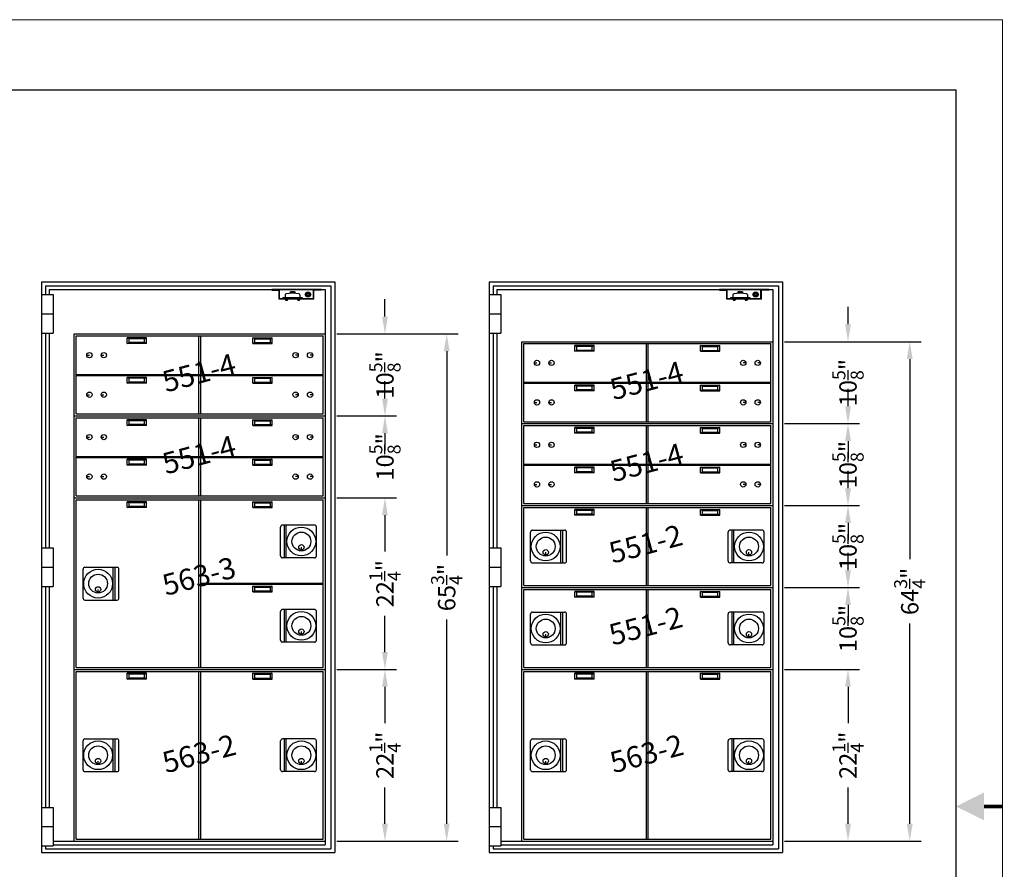
# Model space of a CAD drawing. Extents: x 0 to 264, y 0 to 612.
# Drawn here: x 137 to 264, y 298 to 408 of the extents above; entities that cross this region are included whole.
import ezdxf
from ezdxf.enums import TextEntityAlignment as Align

# ---------------------------------------------------------------- set-up
doc = ezdxf.new("R2010")
doc.units = 0
doc.header["$LTSCALE"] = 24
doc.header["$MEASUREMENT"] = 0
doc.layers.get('0').update_dxf_attribs({"linetype": 'CONTINUOUS'})
doc.layers.get('Defpoints').update_dxf_attribs({"linetype": 'CONTINUOUS'})
for name, color, linetype in [('1', 1, 'CONTINUOUS'), ('2', 2, 'CONTINUOUS'), ('DIMTEXT', 3, 'CONTINUOUS')]:
    doc.layers.add(name, color=color, linetype=linetype)
doc.layers.add('AM_BOR', color=7, linetype='CONTINUOUS', lineweight=30)
doc.styles.add('HELVETICA-REG', font='arial.ttf')
doc.styles.add('SMOOTHER', font='simplex')
doc.dimstyles.new('FRAC ONE-HALF INCH EQ ONE FOOT', dxfattribs={"dimscale": 24, "dimtxt": 0.0938, "dimasz": 0.09375, "dimexe": 0.0625, "dimexo": 0.0625, "dimgap": 0.031, "dimtad": 0, "dimdec": 4, "dimzin": 0, "dimdsep": 46, "dimlunit": 5, "dimtxsty": 'SMOOTHER', "dimcen": 0, "dimclrd": 256, "dimclre": 256, "dimclrt": 256, "dimadec": 0, "dimazin": 0, "dimtfac": 0.75, "dimtdec": 4, "dimtofl": 0, "dimtmove": 0, "dimatfit": 1, "dimfxl": 1, "dimtolj": 1, "dimtzin": 0, "dimarcsym": 0})

# ---------------------------------------------------------------- blocks, each defined once
blk = doc.blocks.new('AM_A')
for p, q in [((273.05, 206.25), (6.35, 206.25)), ((273.05, 9.65), (273.05, 206.25))]:
    blk.add_line(p, q)
at = {"layer": 'AM_BOR', "color": 1, "lineweight": 15}
for p, q in [((279.4, 215.9), (0, 215.9)), ((279.4, 0), (279.4, 215.9))]:
    blk.add_line(p, q, dxfattribs=at)
at = {"layer": 'AM_BOR', "color": 2, "lineweight": 30, "const_width": 0.508}
blk.add_lwpolyline([(279.41, 107.93), (276.87, 107.93)], dxfattribs=at)
at = {"layer": 'AM_BOR', "color": 2, "lineweight": 30}
blk.add_solid([(276.87, 106.03), (276.87, 109.84), (273.06, 107.93)], dxfattribs=at)
blk = doc.blocks.new('*D4')
at = {"layer": 'Defpoints', "color": 0, "transparency": 16777216}
for p in [(176.25, 323.75), (184, 323.75), (176.25, 301.5)]:
    blk.add_point(p, dxfattribs=at)
at = {"layer": 'DIMTEXT', "lineweight": -2, "transparency": 16777216}
for p, q in [((177.75, 323.75), (185.5, 323.75)), ((184, 321.5), (184, 316.79)), ((184, 303.75), (184, 308.46)), ((177.75, 301.5), (185.5, 301.5))]:
    blk.add_line(p, q, dxfattribs=at)
at = {"layer": 'DIMTEXT', "transparency": 16777216}
for points in [[(183.62, 321.5), (184.38, 321.5), (184, 323.75)], [(183.62, 303.75), (184.38, 303.75), (184, 301.5)]]:
    blk.add_solid(points, dxfattribs=at)
at = {"layer": 'DIMTEXT', "transparency": 16777216, "insert": (184, 312.62), "char_height": 2.2512, "attachment_point": 5, "rotation": 90, "style": 'SMOOTHER'}
blk.add_mtext('\\A1;22{\\H0.750000x;\\S1/4;}"', dxfattribs=at)
blk = doc.blocks.new('*D30')
at = {"layer": 'Defpoints', "color": 0, "transparency": 16777216}
for p in [(176.25, 356.62), (184, 356.62), (176.25, 346)]:
    blk.add_point(p, dxfattribs=at)
at = {"layer": 'DIMTEXT', "lineweight": -2, "transparency": 16777216}
for p, q in [((184, 358.87), (184, 361.12)), ((177.75, 356.62), (185.5, 356.62)), ((177.75, 346), (185.5, 346)), ((184, 343.75), (184, 341.5))]:
    blk.add_line(p, q, dxfattribs=at)
at = {"layer": 'DIMTEXT', "transparency": 16777216}
for points in [[(183.62, 358.87), (184.38, 358.87), (184, 356.62)], [(183.62, 343.75), (184.38, 343.75), (184, 346)]]:
    blk.add_solid(points, dxfattribs=at)
at = {"layer": 'DIMTEXT', "transparency": 16777216, "insert": (184, 351.31), "char_height": 2.2512, "attachment_point": 5, "rotation": 90, "style": 'SMOOTHER'}
blk.add_mtext('\\A1;10{\\H0.750000x;\\S5/8;}"', dxfattribs=at)
blk = doc.blocks.new('*D31')
at = {"layer": 'Defpoints', "color": 0, "transparency": 16777216}
for p in [(176.25, 346), (184, 346), (176.25, 323.75)]:
    blk.add_point(p, dxfattribs=at)
at = {"layer": 'DIMTEXT', "lineweight": -2, "transparency": 16777216}
for p, q in [((177.75, 346), (185.5, 346)), ((184, 343.75), (184, 339.04)), ((184, 326), (184, 330.71)), ((177.75, 323.75), (185.5, 323.75))]:
    blk.add_line(p, q, dxfattribs=at)
at = {"layer": 'DIMTEXT', "transparency": 16777216}
for points in [[(183.62, 343.75), (184.38, 343.75), (184, 346)], [(183.62, 326), (184.38, 326), (184, 323.75)]]:
    blk.add_solid(points, dxfattribs=at)
at = {"layer": 'DIMTEXT', "transparency": 16777216, "insert": (184, 334.87), "char_height": 2.2512, "attachment_point": 5, "rotation": 90, "style": 'SMOOTHER'}
blk.add_mtext('\\A1;22{\\H0.750000x;\\S1/4;}"', dxfattribs=at)
blk = doc.blocks.new('*D32')
at = {"layer": 'Defpoints', "color": 0, "transparency": 16777216}
for p in [(176.25, 367.25), (184, 367.25), (176.25, 356.62)]:
    blk.add_point(p, dxfattribs=at)
at = {"layer": 'DIMTEXT', "lineweight": -2, "transparency": 16777216}
for p, q in [((184, 369.5), (184, 371.75)), ((177.75, 367.25), (185.5, 367.25)), ((177.75, 356.62), (185.5, 356.62)), ((184, 354.37), (184, 352.12))]:
    blk.add_line(p, q, dxfattribs=at)
at = {"layer": 'DIMTEXT', "transparency": 16777216}
for points in [[(183.62, 369.5), (184.38, 369.5), (184, 367.25)], [(183.62, 354.37), (184.38, 354.37), (184, 356.62)]]:
    blk.add_solid(points, dxfattribs=at)
at = {"layer": 'DIMTEXT', "transparency": 16777216, "insert": (184, 361.94), "char_height": 2.2512, "attachment_point": 5, "rotation": 90, "style": 'SMOOTHER'}
blk.add_mtext('\\A1;10{\\H0.750000x;\\S5/8;}"', dxfattribs=at)
blk = doc.blocks.new('*D40')
at = {"layer": 'Defpoints', "color": 0, "transparency": 16777216}
for p in [(234.25, 323.75), (244, 323.75), (234.25, 301.5)]:
    blk.add_point(p, dxfattribs=at)
at = {"layer": 'DIMTEXT', "lineweight": -2, "transparency": 16777216}
for p, q in [((235.75, 323.75), (245.5, 323.75)), ((244, 321.5), (244, 316.79)), ((244, 303.75), (244, 308.46)), ((235.75, 301.5), (245.5, 301.5))]:
    blk.add_line(p, q, dxfattribs=at)
at = {"layer": 'DIMTEXT', "transparency": 16777216}
for points in [[(243.62, 321.5), (244.38, 321.5), (244, 323.75)], [(243.62, 303.75), (244.38, 303.75), (244, 301.5)]]:
    blk.add_solid(points, dxfattribs=at)
at = {"layer": 'DIMTEXT', "transparency": 16777216, "insert": (244, 312.62), "char_height": 2.2512, "attachment_point": 5, "rotation": 90, "style": 'SMOOTHER'}
blk.add_mtext('\\A1;22{\\H0.750000x;\\S1/4;}"', dxfattribs=at)
blk = doc.blocks.new('*D41')
at = {"layer": 'Defpoints', "color": 0, "transparency": 16777216}
for p in [(234.25, 355.62), (244, 355.62), (234.25, 345)]:
    blk.add_point(p, dxfattribs=at)
at = {"layer": 'DIMTEXT', "lineweight": -2, "transparency": 16777216}
for p, q in [((244, 357.87), (244, 360.12)), ((235.75, 355.62), (245.5, 355.62)), ((235.75, 345), (245.5, 345)), ((244, 342.75), (244, 340.5))]:
    blk.add_line(p, q, dxfattribs=at)
at = {"layer": 'DIMTEXT', "transparency": 16777216}
for points in [[(243.62, 357.87), (244.38, 357.87), (244, 355.62)], [(243.62, 342.75), (244.38, 342.75), (244, 345)]]:
    blk.add_solid(points, dxfattribs=at)
at = {"layer": 'DIMTEXT', "transparency": 16777216, "insert": (244, 350.31), "char_height": 2.2512, "attachment_point": 5, "rotation": 90, "style": 'SMOOTHER'}
blk.add_mtext('\\A1;10{\\H0.750000x;\\S5/8;}"', dxfattribs=at)
blk = doc.blocks.new('*D42')
at = {"layer": 'Defpoints', "color": 0, "transparency": 16777216}
for p in [(234.25, 334.37), (244, 334.37), (234.25, 323.75)]:
    blk.add_point(p, dxfattribs=at)
at = {"layer": 'DIMTEXT', "lineweight": -2, "transparency": 16777216}
for p, q in [((244, 336.62), (244, 338.87)), ((235.75, 334.37), (245.5, 334.37)), ((235.75, 323.75), (245.5, 323.75)), ((244, 321.5), (244, 319.25))]:
    blk.add_line(p, q, dxfattribs=at)
at = {"layer": 'DIMTEXT', "transparency": 16777216}
for points in [[(243.62, 336.62), (244.38, 336.62), (244, 334.37)], [(243.62, 321.5), (244.38, 321.5), (244, 323.75)]]:
    blk.add_solid(points, dxfattribs=at)
at = {"layer": 'DIMTEXT', "transparency": 16777216, "insert": (244, 329.06), "char_height": 2.2512, "attachment_point": 5, "rotation": 90, "style": 'SMOOTHER'}
blk.add_mtext('\\A1;10{\\H0.750000x;\\S5/8;}"', dxfattribs=at)
blk = doc.blocks.new('*D43')
at = {"layer": 'Defpoints', "color": 0, "transparency": 16777216}
for p in [(234.25, 345), (244, 345), (234.25, 334.37)]:
    blk.add_point(p, dxfattribs=at)
at = {"layer": 'DIMTEXT', "lineweight": -2, "transparency": 16777216}
for p, q in [((244, 347.25), (244, 349.5)), ((235.75, 345), (245.5, 345)), ((235.75, 334.37), (245.5, 334.37)), ((244, 332.12), (244, 329.87))]:
    blk.add_line(p, q, dxfattribs=at)
at = {"layer": 'DIMTEXT', "transparency": 16777216}
for points in [[(243.62, 347.25), (244.38, 347.25), (244, 345)], [(243.62, 332.12), (244.38, 332.12), (244, 334.37)]]:
    blk.add_solid(points, dxfattribs=at)
at = {"layer": 'DIMTEXT', "transparency": 16777216, "insert": (244, 339.69), "char_height": 2.2512, "attachment_point": 5, "rotation": 90, "style": 'SMOOTHER'}
blk.add_mtext('\\A1;10{\\H0.750000x;\\S5/8;}"', dxfattribs=at)
blk = doc.blocks.new('*D44')
at = {"layer": 'Defpoints', "color": 0, "transparency": 16777216}
for p in [(234.25, 366.25), (244, 366.25), (234.25, 355.62)]:
    blk.add_point(p, dxfattribs=at)
at = {"layer": 'DIMTEXT', "lineweight": -2, "transparency": 16777216}
for p, q in [((244, 368.5), (244, 370.75)), ((235.75, 366.25), (245.5, 366.25)), ((235.75, 355.62), (245.5, 355.62)), ((244, 353.37), (244, 351.12))]:
    blk.add_line(p, q, dxfattribs=at)
at = {"layer": 'DIMTEXT', "transparency": 16777216}
for points in [[(243.62, 368.5), (244.38, 368.5), (244, 366.25)], [(243.62, 353.37), (244.38, 353.37), (244, 355.62)]]:
    blk.add_solid(points, dxfattribs=at)
at = {"layer": 'DIMTEXT', "transparency": 16777216, "insert": (244, 360.94), "char_height": 2.2512, "attachment_point": 5, "rotation": 90, "style": 'SMOOTHER'}
blk.add_mtext('\\A1;10{\\H0.750000x;\\S5/8;}"', dxfattribs=at)
blk = doc.blocks.new('A$C7BBB4FAD')
for p, q in [((0, 74), (38, 74)), ((0, 74), (0, 0)), ((38, 74), (38, 0)), ((0.5, 73.5), (37.5, 73.5)), ((0.5, 73.5), (0.5, 72.37)), ((1, 73), (36.75, 73)), ((1, 73), (1, 72.37)), ((36.75, 73), (36.75, 1)), ((37.5, 73.5), (37.5, 0.5)), ((0, 72.37), (1.5, 72.37)), ((1.5, 72.37), (1.5, 67.37)), ((0, 69.87), (1.5, 69.87)), ((0, 67.37), (1.5, 67.37)), ((0.5, 67.37), (0.5, 39.5)), ((1, 67.37), (1, 39.5)), ((0, 39.5), (1.5, 39.5)), ((1.5, 39.5), (1.5, 34.5)), ((0, 37), (1.5, 37)), ((0, 34.5), (1.5, 34.5)), ((0.5, 34.5), (0.5, 5.87)), ((1, 34.5), (1, 5.87)), ((0, 5.87), (1.5, 5.87)), ((1.5, 5.87), (1.5, 0.87)), ((0, 3.37), (1.5, 3.37)), ((0, 0.87), (1.5, 0.87)), ((0, 0), (38, 0)), ((0.5, 0.87), (0.5, 0.5)), ((0.5, 0.5), (37.5, 0.5)), ((1.5, 1), (36.75, 1))]:
    blk.add_line(p, q)
at = {"layer": '1'}
for p, q in [((36.22, 73), (29.84, 73)), ((29.84, 72.94), (29.84, 73)), ((29.84, 72.94), (30.78, 72.94)), ((30.78, 71.75), (30.78, 72.94)), ((30.84, 71.75), (30.84, 73)), ((32.28, 72.74), (32.78, 72.74)), ((32.28, 72.74), (32.28, 72.72)), ((32.78, 72.74), (32.78, 72.72)), ((35.22, 71.75), (35.22, 73)), ((36.22, 72.94), (35.28, 72.94)), ((35.28, 71.75), (35.28, 72.94)), ((36.22, 72.94), (36.22, 73)), ((33.15, 71.75), (30.78, 71.75)), ((35.22, 71.81), (30.84, 71.81)), ((31.26, 71.91), (31.26, 71.81)), ((31.32, 71.97), (33.74, 71.97)), ((31.58, 72.34), (31.58, 71.97)), ((31.91, 71.75), (31.59, 71.75)), ((31.59, 71.75), (31.67, 71.75)), ((31.59, 71.71), (31.59, 71.75)), ((31.64, 71.65), (31.86, 71.65)), ((31.83, 71.75), (31.67, 71.75)), ((31.83, 71.75), (31.91, 71.75)), ((31.91, 71.75), (31.91, 71.71)), ((32.22, 72.72), (32.84, 72.72)), ((32.22, 72.72), (32.22, 72.62)), ((32.22, 72.62), (32.84, 72.62)), ((32.25, 72.51), (32.22, 72.62)), ((32.81, 72.51), (32.84, 72.62)), ((32.84, 72.72), (32.84, 72.62)), ((33.47, 71.75), (33.15, 71.75)), ((33.15, 71.71), (33.15, 71.75)), ((33.15, 71.75), (33.23, 71.75)), ((33.2, 71.65), (33.42, 71.65)), ((33.39, 71.75), (33.23, 71.75)), ((33.39, 71.75), (33.47, 71.75)), ((33.47, 72.34), (33.47, 71.97)), ((35.28, 71.75), (33.47, 71.75)), ((33.47, 71.75), (33.47, 71.71)), ((33.8, 71.91), (33.8, 71.81)), ((34.17, 72.37), (34.35, 72.69)), ((34.35, 72.06), (34.17, 72.37)), ((34.35, 72.69), (34.71, 72.69)), ((34.71, 72.06), (34.35, 72.06)), ((34.71, 72.69), (34.89, 72.37)), ((34.89, 72.37), (34.71, 72.06))]:
    blk.add_line(p, q, dxfattribs=at)
for radius in [0.313, 0.23, 0.147]:
    blk.add_circle((34.53, 72.37), radius, dxfattribs=at)
for centre, radius, start, end in [((31.32, 71.91), 0.0625, 90, 180), ((31.71, 72.34), 0.125, 96.6789, 180), ((31.64, 71.71), 0.052, 180, 270), ((32.53, 65.34), 7.18, 83.3211, 96.6789), ((31.86, 71.71), 0.052, 270, 0), ((33.2, 71.71), 0.052, 180, 270), ((33.35, 72.34), 0.125, 360, 83.3211), ((33.42, 71.71), 0.052, 270, 0), ((33.74, 71.91), 0.0625, 360, 90)]:
    blk.add_arc(centre, radius, start, end, dxfattribs=at)
blk = doc.blocks.new('*D59')
at = {"layer": 'Defpoints', "color": 0, "transparency": 16777216}
for p in [(176.25, 367.25), (192, 367.25), (176.25, 301.5)]:
    blk.add_point(p, dxfattribs=at)
at = {"layer": 'DIMTEXT', "lineweight": -2, "transparency": 16777216}
for p, q in [((177.75, 367.25), (193.5, 367.25)), ((192, 365), (192, 338.54)), ((192, 303.75), (192, 330.21)), ((177.75, 301.5), (193.5, 301.5))]:
    blk.add_line(p, q, dxfattribs=at)
at = {"layer": 'DIMTEXT', "transparency": 16777216}
for points in [[(191.62, 365), (192.38, 365), (192, 367.25)], [(191.62, 303.75), (192.38, 303.75), (192, 301.5)]]:
    blk.add_solid(points, dxfattribs=at)
at = {"layer": 'DIMTEXT', "transparency": 16777216, "insert": (192, 334.37), "char_height": 2.2512, "attachment_point": 5, "rotation": 90, "style": 'SMOOTHER'}
blk.add_mtext('\\A1;65{\\H0.750000x;\\S3/4;}"', dxfattribs=at)
blk = doc.blocks.new('*D60')
at = {"layer": 'Defpoints', "color": 0, "transparency": 16777216}
for p in [(234.25, 366.25), (252, 366.25), (234.25, 301.5)]:
    blk.add_point(p, dxfattribs=at)
at = {"layer": 'DIMTEXT', "lineweight": -2, "transparency": 16777216}
for p, q in [((235.75, 366.25), (253.5, 366.25)), ((252, 364), (252, 338.04)), ((252, 303.75), (252, 329.71)), ((235.75, 301.5), (253.5, 301.5))]:
    blk.add_line(p, q, dxfattribs=at)
at = {"layer": 'DIMTEXT', "transparency": 16777216}
for points in [[(251.62, 364), (252.38, 364), (252, 366.25)], [(251.62, 303.75), (252.38, 303.75), (252, 301.5)]]:
    blk.add_solid(points, dxfattribs=at)
at = {"layer": 'DIMTEXT', "transparency": 16777216, "insert": (252, 333.87), "char_height": 2.2512, "attachment_point": 5, "rotation": 90, "style": 'SMOOTHER'}
blk.add_mtext('\\A1;64{\\H0.750000x;\\S3/4;}"', dxfattribs=at)

msp = doc.modelspace()

# ---------------------------------------------------------------- linework, layer by layer
for p, q in [((141, 301.5), (176.25, 301.5)), ((199, 301.5), (234.25, 301.5))]:
    msp.add_line(p, q)
at = {"layer": '1'}
for p, q in [((143.75005, 301.5), (143.75005, 367.24995)), ((143.75005, 367.24995), (176.25, 367.24995)), ((144.00005, 366.99995), (176, 366.99995)), ((144.00005, 356.87495), (144.00005, 366.99995)), ((153.10004, 366.74996), (150.60004, 366.74996)), ((150.60004, 365.99996), (150.60004, 366.74996)), ((150.60004, 366.74996), (150.85004, 366.62496)), ((150.85004, 366.12496), (150.85004, 366.62496)), ((152.85004, 366.62496), (150.85004, 366.62496)), ((152.85004, 366.62496), (153.10004, 366.74996)), ((152.85004, 366.12496), (152.85004, 366.62496)), ((153.10004, 365.99996), (153.10004, 366.74996)), ((159.87503, 361.99995), (159.87503, 366.99995)), ((160.12503, 361.99995), (160.12503, 366.99995)), ((166.90001, 366.74996), (169.40001, 366.74996)), ((166.90001, 365.99996), (166.90001, 366.74996)), ((167.15001, 366.62496), (166.90001, 366.74996)), ((167.15001, 366.62496), (169.15001, 366.62496)), ((167.15001, 366.12496), (167.15001, 366.62496)), ((169.40001, 366.74996), (169.15001, 366.62496)), ((169.15001, 366.12496), (169.15001, 366.62496)), ((169.40001, 365.99996), (169.40001, 366.74996)), ((176, 356.87495), (176, 366.99995)), ((176.25, 367.24995), (176.25, 301.5)), ((201.75005, 301.5), (201.75005, 366.24997)), ((201.75005, 366.24997), (234.25, 366.24997)), ((234.25, 366.24997), (234.25, 301.5)), ((150.60004, 365.99996), (150.85004, 366.12496)), ((153.10004, 365.99996), (150.60004, 365.99996)), ((152.85004, 366.12496), (150.85004, 366.12496)), ((153.10004, 365.99996), (152.85004, 366.12496)), ((166.90001, 365.99996), (167.15001, 366.12496)), ((166.90001, 365.99996), (169.40001, 365.99996)), ((167.15001, 366.12496), (169.15001, 366.12496)), ((169.40001, 365.99996), (169.15001, 366.12496)), ((202.00005, 365.99997), (234, 365.99997)), ((202.00005, 355.87497), (202.00005, 365.99997)), ((211.10004, 365.74999), (208.60004, 365.74999)), ((208.60004, 365.74999), (208.85004, 365.62499)), ((208.60004, 364.99999), (208.60004, 365.74999)), ((208.60004, 364.99999), (208.85004, 365.12499)), ((211.10004, 364.99999), (208.60004, 364.99999)), ((210.85004, 365.62499), (208.85004, 365.62499)), ((208.85004, 365.12499), (208.85004, 365.62499)), ((210.85004, 365.12499), (208.85004, 365.12499)), ((210.85004, 365.62499), (211.10004, 365.74999)), ((210.85004, 365.12499), (210.85004, 365.62499)), ((211.10004, 364.99999), (210.85004, 365.12499)), ((211.10004, 364.99999), (211.10004, 365.74999)), ((217.87503, 360.99997), (217.87503, 365.99997)), ((218.12503, 360.99997), (218.12503, 365.99997)), ((224.90001, 365.74999), (227.40001, 365.74999)), ((225.15001, 365.62499), (224.90001, 365.74999)), ((224.90001, 364.99999), (224.90001, 365.74999)), ((224.90001, 364.99999), (225.15001, 365.12499)), ((224.90001, 364.99999), (227.40001, 364.99999)), ((225.15001, 365.62499), (227.15001, 365.62499)), ((225.15001, 365.12499), (225.15001, 365.62499)), ((225.15001, 365.12499), (227.15001, 365.12499)), ((227.40001, 365.74999), (227.15001, 365.62499)), ((227.15001, 365.12499), (227.15001, 365.62499)), ((227.40001, 364.99999), (227.15001, 365.12499)), ((227.40001, 364.99999), (227.40001, 365.74999)), ((234, 355.87497), (234, 365.99997)), ((145.3563, 364.49995), (145.70005, 364.49995)), ((147.2313, 364.49995), (147.57505, 364.49995)), ((172.76876, 364.49995), (172.42501, 364.49995)), ((174.64375, 364.49995), (174.3, 364.49995)), ((203.3563, 363.49997), (203.70005, 363.49997)), ((205.2313, 363.49997), (205.57505, 363.49997)), ((230.76876, 363.49997), (230.42501, 363.49997)), ((232.64375, 363.49997), (232.3, 363.49997)), ((144.00005, 361.99995), (176, 361.99995)), ((144.00005, 361.87495), (176, 361.87495)), ((153.10004, 361.62496), (150.60004, 361.62496)), ((150.60004, 360.87496), (150.60004, 361.62496)), ((150.60004, 361.62496), (150.85004, 361.49996)), ((150.85004, 360.99996), (150.85004, 361.49996)), ((152.85004, 361.49996), (150.85004, 361.49996)), ((152.85004, 361.49996), (153.10004, 361.62496)), ((152.85004, 360.99996), (152.85004, 361.49996)), ((153.10004, 360.87496), (153.10004, 361.62496)), ((159.87503, 356.87495), (159.87503, 361.87495)), ((160.12503, 356.87495), (160.12503, 361.87495)), ((166.90001, 361.62496), (169.40001, 361.62496)), ((166.90001, 360.87496), (166.90001, 361.62496)), ((167.15001, 361.49996), (166.90001, 361.62496)), ((167.15001, 361.49996), (169.15001, 361.49996)), ((167.15001, 360.99996), (167.15001, 361.49996)), ((169.40001, 361.62496), (169.15001, 361.49996)), ((169.15001, 360.99996), (169.15001, 361.49996)), ((169.40001, 360.87496), (169.40001, 361.62496)), ((150.60004, 360.87496), (150.85004, 360.99996)), ((153.10004, 360.87496), (150.60004, 360.87496)), ((152.85004, 360.99996), (150.85004, 360.99996)), ((153.10004, 360.87496), (152.85004, 360.99996)), ((166.90001, 360.87496), (167.15001, 360.99996)), ((166.90001, 360.87496), (169.40001, 360.87496)), ((167.15001, 360.99996), (169.15001, 360.99996)), ((169.40001, 360.87496), (169.15001, 360.99996)), ((202.00005, 360.99997), (234, 360.99997)), ((202.00005, 360.87497), (234, 360.87497)), ((211.10004, 360.62499), (208.60004, 360.62499)), ((208.60004, 359.87499), (208.60004, 360.62499)), ((208.60004, 360.62499), (208.85004, 360.49999)), ((208.60004, 359.87499), (208.85004, 359.99999)), ((211.10004, 359.87499), (208.60004, 359.87499)), ((210.85004, 360.49999), (208.85004, 360.49999)), ((208.85004, 359.99999), (208.85004, 360.49999)), ((210.85004, 359.99999), (208.85004, 359.99999)), ((210.85004, 360.49999), (211.10004, 360.62499)), ((210.85004, 359.99999), (210.85004, 360.49999)), ((211.10004, 359.87499), (210.85004, 359.99999)), ((211.10004, 359.87499), (211.10004, 360.62499)), ((217.87503, 355.87497), (217.87503, 360.87497)), ((218.12503, 355.87497), (218.12503, 360.87497)), ((224.90001, 360.62499), (227.40001, 360.62499)), ((224.90001, 359.87499), (224.90001, 360.62499)), ((225.15001, 360.49999), (224.90001, 360.62499)), ((224.90001, 359.87499), (225.15001, 359.99999)), ((224.90001, 359.87499), (227.40001, 359.87499)), ((225.15001, 360.49999), (227.15001, 360.49999)), ((225.15001, 359.99999), (225.15001, 360.49999)), ((225.15001, 359.99999), (227.15001, 359.99999)), ((227.40001, 360.62499), (227.15001, 360.49999)), ((227.15001, 359.99999), (227.15001, 360.49999)), ((227.40001, 359.87499), (227.15001, 359.99999)), ((227.40001, 359.87499), (227.40001, 360.62499)), ((145.3563, 359.37495), (145.70005, 359.37495)), ((147.2313, 359.37495), (147.57505, 359.37495)), ((172.76876, 359.37495), (172.42501, 359.37495)), ((174.64375, 359.37495), (174.3, 359.37495)), ((203.3563, 358.37497), (203.70005, 358.37497)), ((205.2313, 358.37497), (205.57505, 358.37497)), ((230.76876, 358.37497), (230.42501, 358.37497)), ((232.64375, 358.37497), (232.3, 358.37497)), ((143.75005, 356.62495), (176.25, 356.62495)), ((144.00005, 356.87495), (176, 356.87495)), ((144.00005, 356.37495), (176, 356.37495)), ((144.00005, 346.24995), (144.00005, 356.37495)), ((153.10004, 356.12496), (150.60004, 356.12496)), ((150.60004, 356.12496), (150.85004, 355.99996)), ((150.60004, 355.37496), (150.60004, 356.12496)), ((150.85004, 355.49996), (150.85004, 355.99996)), ((152.85004, 355.99996), (150.85004, 355.99996)), ((152.85004, 355.99996), (153.10004, 356.12496)), ((152.85004, 355.49996), (152.85004, 355.99996)), ((153.10004, 355.37496), (153.10004, 356.12496)), ((159.87503, 351.37495), (159.87503, 356.37495)), ((160.12503, 351.37495), (160.12503, 356.37495)), ((166.90001, 356.12496), (169.40001, 356.12496)), ((167.15001, 355.99996), (166.90001, 356.12496)), ((166.90001, 355.37496), (166.90001, 356.12496)), ((167.15001, 355.99996), (169.15001, 355.99996)), ((167.15001, 355.49996), (167.15001, 355.99996)), ((169.40001, 356.12496), (169.15001, 355.99996)), ((169.15001, 355.49996), (169.15001, 355.99996)), ((169.40001, 355.37496), (169.40001, 356.12496)), ((176, 346.24995), (176, 356.37495)), ((150.60004, 355.37496), (150.85004, 355.49996)), ((153.10004, 355.37496), (150.60004, 355.37496)), ((152.85004, 355.49996), (150.85004, 355.49996)), ((153.10004, 355.37496), (152.85004, 355.49996)), ((166.90001, 355.37496), (167.15001, 355.49996)), ((166.90001, 355.37496), (169.40001, 355.37496)), ((167.15001, 355.49996), (169.15001, 355.49996)), ((169.40001, 355.37496), (169.15001, 355.49996)), ((201.75005, 355.62497), (234.25, 355.62497)), ((202.00005, 355.87497), (234, 355.87497)), ((202.00005, 355.37497), (234, 355.37497)), ((202.00005, 345.24997), (202.00005, 355.37497)), ((211.10004, 355.12499), (208.60004, 355.12499)), ((208.60004, 354.37499), (208.60004, 355.12499)), ((208.60004, 355.12499), (208.85004, 354.99999)), ((210.85004, 354.99999), (208.85004, 354.99999)), ((208.85004, 354.49999), (208.85004, 354.99999)), ((210.85004, 354.99999), (211.10004, 355.12499)), ((210.85004, 354.49999), (210.85004, 354.99999)), ((211.10004, 354.37499), (211.10004, 355.12499)), ((217.87503, 350.37497), (217.87503, 355.37497)), ((218.12503, 350.37497), (218.12503, 355.37497)), ((224.90001, 355.12499), (227.40001, 355.12499)), ((224.90001, 354.37499), (224.90001, 355.12499)), ((225.15001, 354.99999), (224.90001, 355.12499)), ((225.15001, 354.99999), (227.15001, 354.99999)), ((225.15001, 354.49999), (225.15001, 354.99999)), ((227.40001, 355.12499), (227.15001, 354.99999)), ((227.15001, 354.49999), (227.15001, 354.99999)), ((227.40001, 354.37499), (227.40001, 355.12499)), ((234, 345.24997), (234, 355.37497)), ((145.3563, 353.87495), (145.70005, 353.87495)), ((147.2313, 353.87495), (147.57505, 353.87495)), ((172.76876, 353.87495), (172.42501, 353.87495)), ((174.64375, 353.87495), (174.3, 353.87495)), ((208.60004, 354.37499), (208.85004, 354.49999)), ((211.10004, 354.37499), (208.60004, 354.37499)), ((210.85004, 354.49999), (208.85004, 354.49999)), ((211.10004, 354.37499), (210.85004, 354.49999)), ((224.90001, 354.37499), (225.15001, 354.49999)), ((224.90001, 354.37499), (227.40001, 354.37499)), ((225.15001, 354.49999), (227.15001, 354.49999)), ((227.40001, 354.37499), (227.15001, 354.49999)), ((203.3563, 352.87497), (203.70005, 352.87497)), ((205.2313, 352.87497), (205.57505, 352.87497)), ((230.76876, 352.87497), (230.42501, 352.87497)), ((232.64375, 352.87497), (232.3, 352.87497)), ((144.00005, 351.37495), (176, 351.37495)), ((144.00005, 351.24995), (176, 351.24995)), ((150.60004, 350.24996), (150.60004, 350.99996)), ((153.10004, 350.99996), (150.60004, 350.99996)), ((150.60004, 350.99996), (150.85004, 350.87496)), ((150.85004, 350.37496), (150.85004, 350.87496)), ((152.85004, 350.87496), (150.85004, 350.87496)), ((152.85004, 350.87496), (153.10004, 350.99996)), ((152.85004, 350.37496), (152.85004, 350.87496)), ((153.10004, 350.24996), (153.10004, 350.99996)), ((159.87503, 346.24995), (159.87503, 351.24995)), ((160.12503, 346.24995), (160.12503, 351.24995)), ((166.90001, 350.24996), (166.90001, 350.99996)), ((166.90001, 350.99996), (169.40001, 350.99996)), ((167.15001, 350.87496), (166.90001, 350.99996)), ((167.15001, 350.37496), (167.15001, 350.87496)), ((167.15001, 350.87496), (169.15001, 350.87496)), ((169.40001, 350.99996), (169.15001, 350.87496)), ((169.15001, 350.37496), (169.15001, 350.87496)), ((169.40001, 350.24996), (169.40001, 350.99996)), ((150.60004, 350.24996), (150.85004, 350.37496)), ((153.10004, 350.24996), (150.60004, 350.24996)), ((152.85004, 350.37496), (150.85004, 350.37496)), ((153.10004, 350.24996), (152.85004, 350.37496)), ((166.90001, 350.24996), (167.15001, 350.37496)), ((166.90001, 350.24996), (169.40001, 350.24996)), ((167.15001, 350.37496), (169.15001, 350.37496)), ((169.40001, 350.24996), (169.15001, 350.37496)), ((202.00005, 350.37497), (234, 350.37497)), ((202.00005, 350.24997), (234, 350.24997)), ((211.10004, 349.99999), (208.60004, 349.99999)), ((208.60004, 349.24999), (208.60004, 349.99999)), ((208.60004, 349.99999), (208.85004, 349.87499)), ((210.85004, 349.87499), (208.85004, 349.87499)), ((208.85004, 349.37499), (208.85004, 349.87499)), ((210.85004, 349.87499), (211.10004, 349.99999)), ((210.85004, 349.37499), (210.85004, 349.87499)), ((211.10004, 349.24999), (211.10004, 349.99999)), ((217.87503, 345.24997), (217.87503, 350.24997)), ((218.12503, 345.24997), (218.12503, 350.24997)), ((224.90001, 349.99999), (227.40001, 349.99999)), ((224.90001, 349.24999), (224.90001, 349.99999)), ((225.15001, 349.87499), (224.90001, 349.99999)), ((225.15001, 349.87499), (227.15001, 349.87499)), ((225.15001, 349.37499), (225.15001, 349.87499)), ((227.40001, 349.99999), (227.15001, 349.87499)), ((227.15001, 349.37499), (227.15001, 349.87499)), ((227.40001, 349.24999), (227.40001, 349.99999)), ((145.3563, 348.74995), (145.70005, 348.74995)), ((147.2313, 348.74995), (147.57505, 348.74995)), ((172.76876, 348.74995), (172.42501, 348.74995)), ((174.64375, 348.74995), (174.3, 348.74995)), ((208.60004, 349.24999), (208.85004, 349.37499)), ((211.10004, 349.24999), (208.60004, 349.24999)), ((210.85004, 349.37499), (208.85004, 349.37499)), ((211.10004, 349.24999), (210.85004, 349.37499)), ((224.90001, 349.24999), (225.15001, 349.37499)), ((224.90001, 349.24999), (227.40001, 349.24999)), ((225.15001, 349.37499), (227.15001, 349.37499)), ((227.40001, 349.24999), (227.15001, 349.37499)), ((203.3563, 347.74997), (203.70005, 347.74997)), ((205.2313, 347.74997), (205.57505, 347.74997)), ((230.76876, 347.74997), (230.42501, 347.74997)), ((232.64375, 347.74997), (232.3, 347.74997)), ((143.75005, 345.99995), (176.25, 345.99995)), ((143.75005, 345.99995), (176.25, 345.99995)), ((144.00005, 346.24995), (176, 346.24995)), ((144.00005, 345.74995), (176, 345.74995)), ((144.00005, 323.99997), (144.00005, 345.74995)), ((159.87503, 323.99997), (159.87503, 345.74995)), ((160.12503, 323.99997), (160.12503, 345.74995)), ((176, 323.99997), (176, 345.74995)), ((153.10004, 345.49995), (150.60004, 345.49995)), ((150.60004, 345.49995), (150.85004, 345.37495)), ((150.60004, 344.74995), (150.60004, 345.49995)), ((150.60004, 344.74995), (150.85004, 344.87495)), ((153.10004, 344.74995), (150.60004, 344.74995)), ((150.85004, 344.87495), (150.85004, 345.37495)), ((152.85004, 345.37495), (150.85004, 345.37495)), ((152.85004, 344.87495), (150.85004, 344.87495)), ((152.85004, 345.37495), (153.10004, 345.49995)), ((152.85004, 344.87495), (152.85004, 345.37495)), ((153.10004, 344.74995), (152.85004, 344.87495)), ((153.10004, 344.74995), (153.10004, 345.49995)), ((166.90001, 345.49995), (169.40001, 345.49995)), ((166.90001, 344.74995), (166.90001, 345.49995)), ((167.15001, 345.37495), (166.90001, 345.49995)), ((166.90001, 344.74995), (167.15001, 344.87495)), ((166.90001, 344.74995), (169.40001, 344.74995)), ((167.15001, 345.37495), (169.15001, 345.37495)), ((167.15001, 344.87495), (167.15001, 345.37495)), ((167.15001, 344.87495), (169.15001, 344.87495)), ((169.40001, 345.49995), (169.15001, 345.37495)), ((169.15001, 344.87495), (169.15001, 345.37495)), ((169.40001, 344.74995), (169.15001, 344.87495)), ((169.40001, 344.74995), (169.40001, 345.49995)), ((201.75005, 344.99997), (234.25, 344.99997)), ((202.00005, 345.24997), (234, 345.24997)), ((202.00005, 344.74998), (234, 344.74998)), ((202.00005, 334.62497), (202.00005, 344.74998)), ((211.10004, 344.49998), (208.60004, 344.49998)), ((208.60004, 344.49998), (208.85004, 344.37498)), ((208.60004, 343.74998), (208.60004, 344.49998)), ((210.85004, 344.37498), (211.10004, 344.49998)), ((211.10004, 343.74998), (211.10004, 344.49998)), ((217.87503, 334.62497), (217.87503, 344.74998)), ((218.12503, 334.62497), (218.12503, 344.74998)), ((224.90001, 344.49998), (227.40001, 344.49998)), ((225.15001, 344.37498), (224.90001, 344.49998)), ((224.90001, 343.74998), (224.90001, 344.49998)), ((227.40001, 344.49998), (227.15001, 344.37498)), ((227.40001, 343.74998), (227.40001, 344.49998)), ((234, 334.62497), (234, 344.74998)), ((208.60004, 343.74998), (208.85004, 343.87498)), ((211.10004, 343.74998), (208.60004, 343.74998)), ((210.85004, 344.37498), (208.85004, 344.37498)), ((208.85004, 343.87498), (208.85004, 344.37498)), ((210.85004, 343.87498), (208.85004, 343.87498)), ((210.85004, 343.87498), (210.85004, 344.37498)), ((211.10004, 343.74998), (210.85004, 343.87498)), ((224.90001, 343.74998), (225.15001, 343.87498)), ((224.90001, 343.74998), (227.40001, 343.74998)), ((225.15001, 344.37498), (227.15001, 344.37498)), ((225.15001, 343.87498), (225.15001, 344.37498)), ((225.15001, 343.87498), (227.15001, 343.87498)), ((227.15001, 343.87498), (227.15001, 344.37498)), ((227.40001, 343.74998), (227.15001, 343.87498)), ((170.47001, 338.46871), (170.47001, 342.2187)), ((174.87, 342.4687), (170.72001, 342.4687)), ((170.97001, 338.21871), (170.97001, 342.4687)), ((171.22001, 338.21871), (171.22001, 342.4687)), ((175.12, 338.46871), (175.12, 342.2187)), ((202.88005, 337.81248), (202.88005, 341.56247)), ((203.13005, 341.81247), (207.28004, 341.81247)), ((206.78004, 337.56248), (206.78004, 341.81247)), ((207.03004, 337.56248), (207.03004, 341.81247)), ((207.53004, 337.81248), (207.53004, 341.56247)), ((228.47001, 337.81248), (228.47001, 341.56247)), ((232.87, 341.81247), (228.72001, 341.81247)), ((228.97001, 337.56248), (228.97001, 341.81247)), ((229.22001, 337.56248), (229.22001, 341.81247)), ((233.12, 337.81248), (233.12, 341.56247)), ((173.17, 339.25242), (173.17, 339.59617)), ((174.87, 338.21871), (170.72001, 338.21871)), ((204.83005, 338.59619), (204.83005, 338.93994)), ((231.17, 338.59619), (231.17, 338.93994)), ((145.13005, 336.99996), (149.28004, 336.99996)), ((148.78004, 332.74997), (148.78004, 336.99996)), ((149.03004, 332.74997), (149.03004, 336.99996)), ((203.13005, 337.56248), (207.28004, 337.56248)), ((232.87, 337.56248), (228.72001, 337.56248)), ((144.88005, 332.99997), (144.88005, 336.74996)), ((149.53004, 332.99997), (149.53004, 336.74996)), ((160.12503, 334.93746), (176, 334.93746)), ((160.12503, 334.81246), (176, 334.81246)), ((166.90001, 334.56246), (169.40001, 334.56246)), ((167.15001, 334.43746), (166.90001, 334.56246)), ((166.90001, 333.81246), (166.90001, 334.56246)), ((167.15001, 334.43746), (169.15001, 334.43746)), ((167.15001, 333.93746), (167.15001, 334.43746)), ((169.40001, 334.56246), (169.15001, 334.43746)), ((169.15001, 333.93746), (169.15001, 334.43746)), ((169.40001, 333.81246), (169.40001, 334.56246)), ((201.75005, 334.37497), (234.25, 334.37497)), ((202.00005, 334.62497), (234, 334.62497)), ((146.83005, 333.78367), (146.83005, 334.12742)), ((166.90001, 333.81246), (167.15001, 333.93746)), ((166.90001, 333.81246), (169.40001, 333.81246)), ((167.15001, 333.93746), (169.15001, 333.93746)), ((169.40001, 333.81246), (169.15001, 333.93746)), ((202.00005, 334.12498), (234, 334.12498)), ((202.00005, 323.99997), (202.00005, 334.12498)), ((211.10004, 333.87498), (208.60004, 333.87498)), ((208.60004, 333.87498), (208.85004, 333.74998)), ((208.60004, 333.12498), (208.60004, 333.87498)), ((208.60004, 333.12498), (208.85004, 333.24998)), ((211.10004, 333.12498), (208.60004, 333.12498)), ((210.85004, 333.74998), (208.85004, 333.74998)), ((208.85004, 333.24998), (208.85004, 333.74998)), ((210.85004, 333.24998), (208.85004, 333.24998)), ((210.85004, 333.74998), (211.10004, 333.87498)), ((210.85004, 333.24998), (210.85004, 333.74998)), ((211.10004, 333.12498), (210.85004, 333.24998)), ((211.10004, 333.12498), (211.10004, 333.87498)), ((217.87503, 323.99997), (217.87503, 334.12498)), ((218.12503, 323.99997), (218.12503, 334.12498)), ((224.90001, 333.87498), (227.40001, 333.87498)), ((224.90001, 333.12498), (224.90001, 333.87498)), ((225.15001, 333.74998), (224.90001, 333.87498)), ((224.90001, 333.12498), (225.15001, 333.24998)), ((224.90001, 333.12498), (227.40001, 333.12498)), ((225.15001, 333.74998), (227.15001, 333.74998)), ((225.15001, 333.24998), (225.15001, 333.74998)), ((225.15001, 333.24998), (227.15001, 333.24998)), ((227.40001, 333.87498), (227.15001, 333.74998)), ((227.15001, 333.24998), (227.15001, 333.74998)), ((227.40001, 333.12498), (227.15001, 333.24998)), ((227.40001, 333.12498), (227.40001, 333.87498)), ((234, 323.99997), (234, 334.12498)), ((145.13005, 332.74997), (149.28004, 332.74997)), ((170.47001, 327.53122), (170.47001, 331.28122)), ((174.87, 331.53122), (170.72001, 331.53122)), ((170.97001, 327.28122), (170.97001, 331.53122)), ((171.22001, 327.28122), (171.22001, 331.53122)), ((175.12, 327.53122), (175.12, 331.28122)), ((202.88005, 327.18748), (202.88005, 330.93747)), ((203.13005, 331.18747), (207.28004, 331.18747)), ((206.78004, 326.93748), (206.78004, 331.18747)), ((207.03004, 326.93748), (207.03004, 331.18747)), ((207.53004, 327.18748), (207.53004, 330.93747)), ((228.47001, 327.18748), (228.47001, 330.93747)), ((232.87, 331.18747), (228.72001, 331.18747)), ((228.97001, 326.93748), (228.97001, 331.18747)), ((229.22001, 326.93748), (229.22001, 331.18747)), ((233.12, 327.18748), (233.12, 330.93747)), ((173.17, 328.31493), (173.17, 328.65868)), ((204.83005, 327.97119), (204.83005, 328.31494)), ((231.17, 327.97119), (231.17, 328.31494)), ((174.87, 327.28122), (170.72001, 327.28122)), ((203.13005, 326.93748), (207.28004, 326.93748)), ((232.87, 326.93748), (228.72001, 326.93748)), ((143.75005, 323.74997), (176.25, 323.74997)), ((143.75005, 323.74997), (176.25, 323.74997)), ((144.00005, 323.99997), (176, 323.99997)), ((144.00005, 301.75), (144.00005, 323.49998)), ((144.00005, 323.49998), (176, 323.49998)), ((153.10004, 323.24998), (150.60004, 323.24998)), ((150.60004, 322.49998), (150.60004, 323.24998)), ((150.60004, 323.24998), (150.85004, 323.12498)), ((150.85004, 322.62498), (150.85004, 323.12498)), ((152.85004, 323.12498), (150.85004, 323.12498)), ((152.85004, 323.12498), (153.10004, 323.24998)), ((152.85004, 322.62498), (152.85004, 323.12498)), ((153.10004, 322.49998), (153.10004, 323.24998)), ((159.87503, 301.75), (159.87503, 323.49998)), ((160.12503, 301.75), (160.12503, 323.49998)), ((166.90001, 323.24998), (169.40001, 323.24998)), ((167.15001, 323.12498), (166.90001, 323.24998)), ((166.90001, 322.49998), (166.90001, 323.24998)), ((167.15001, 323.12498), (169.15001, 323.12498)), ((167.15001, 322.62498), (167.15001, 323.12498)), ((169.40001, 323.24998), (169.15001, 323.12498)), ((169.15001, 322.62498), (169.15001, 323.12498)), ((169.40001, 322.49998), (169.40001, 323.24998)), ((176, 301.75), (176, 323.49998)), ((201.75005, 323.74997), (234.25, 323.74997)), ((201.75005, 323.74997), (234.25, 323.74997)), ((202.00005, 323.99997), (234, 323.99997)), ((202.00005, 301.75), (202.00005, 323.49998)), ((202.00005, 323.49998), (234, 323.49998)), ((211.10004, 323.24998), (208.60004, 323.24998)), ((208.60004, 322.49998), (208.60004, 323.24998)), ((208.60004, 323.24998), (208.85004, 323.12498)), ((210.85004, 323.12498), (208.85004, 323.12498)), ((208.85004, 322.62498), (208.85004, 323.12498)), ((210.85004, 323.12498), (211.10004, 323.24998)), ((210.85004, 322.62498), (210.85004, 323.12498)), ((211.10004, 322.49998), (211.10004, 323.24998)), ((217.87503, 301.75), (217.87503, 323.49998)), ((218.12503, 301.75), (218.12503, 323.49998)), ((224.90001, 323.24998), (227.40001, 323.24998)), ((224.90001, 322.49998), (224.90001, 323.24998)), ((225.15001, 323.12498), (224.90001, 323.24998)), ((225.15001, 323.12498), (227.15001, 323.12498)), ((225.15001, 322.62498), (225.15001, 323.12498)), ((227.40001, 323.24998), (227.15001, 323.12498)), ((227.15001, 322.62498), (227.15001, 323.12498)), ((227.40001, 322.49998), (227.40001, 323.24998)), ((234, 301.75), (234, 323.49998)), ((150.60004, 322.49998), (150.85004, 322.62498)), ((153.10004, 322.49998), (150.60004, 322.49998)), ((152.85004, 322.62498), (150.85004, 322.62498)), ((153.10004, 322.49998), (152.85004, 322.62498)), ((166.90001, 322.49998), (167.15001, 322.62498)), ((166.90001, 322.49998), (169.40001, 322.49998)), ((167.15001, 322.62498), (169.15001, 322.62498)), ((169.40001, 322.49998), (169.15001, 322.62498)), ((208.60004, 322.49998), (208.85004, 322.62498)), ((211.10004, 322.49998), (208.60004, 322.49998)), ((210.85004, 322.62498), (208.85004, 322.62498)), ((211.10004, 322.49998), (210.85004, 322.62498)), ((224.90001, 322.49998), (225.15001, 322.62498)), ((224.90001, 322.49998), (227.40001, 322.49998)), ((225.15001, 322.62498), (227.15001, 322.62498)), ((227.40001, 322.49998), (227.15001, 322.62498)), ((144.88005, 310.74999), (144.88005, 314.49998)), ((145.13005, 314.74998), (149.28004, 314.74998)), ((148.78004, 310.49999), (148.78004, 314.74998)), ((149.03004, 310.49999), (149.03004, 314.74998)), ((149.53004, 310.74999), (149.53004, 314.49998)), ((170.47001, 310.74999), (170.47001, 314.49998)), ((174.87, 314.74998), (170.72001, 314.74998)), ((170.97001, 310.49999), (170.97001, 314.74998)), ((171.22001, 310.49999), (171.22001, 314.74998)), ((175.12, 310.74999), (175.12, 314.49998)), ((202.88005, 310.74999), (202.88005, 314.49998)), ((203.13005, 314.74998), (207.28004, 314.74998)), ((206.78004, 310.49999), (206.78004, 314.74998)), ((207.03004, 310.49999), (207.03004, 314.74998)), ((207.53004, 310.74999), (207.53004, 314.49998)), ((228.47001, 310.74999), (228.47001, 314.49998)), ((232.87, 314.74998), (228.72001, 314.74998)), ((228.97001, 310.49999), (228.97001, 314.74998)), ((229.22001, 310.49999), (229.22001, 314.74998)), ((233.12, 310.74999), (233.12, 314.49998)), ((146.83005, 311.5337), (146.83005, 311.87745)), ((173.17, 311.5337), (173.17, 311.87745)), ((204.83005, 311.5337), (204.83005, 311.87745)), ((231.17, 311.5337), (231.17, 311.87745)), ((145.13005, 310.49999), (149.28004, 310.49999)), ((174.87, 310.49999), (170.72001, 310.49999)), ((203.13005, 310.49999), (207.28004, 310.49999)), ((232.87, 310.49999), (228.72001, 310.49999)), ((143.75005, 301.5), (176.25, 301.5)), ((144.00005, 301.75), (176, 301.75)), ((201.75005, 301.5), (234.25, 301.5)), ((202.00005, 301.75), (234, 301.75))]:
    msp.add_line(p, q, dxfattribs=at)
for centre, radius in [((145.70005, 364.49995), 0.34375), ((147.57505, 364.49995), 0.34375), ((172.42501, 364.49995), 0.34375), ((174.3, 364.49995), 0.34375), ((203.70005, 363.49997), 0.34375), ((205.57505, 363.49997), 0.34375), ((230.42501, 363.49997), 0.34375), ((232.3, 363.49997), 0.34375), ((145.70005, 359.37495), 0.34375), ((147.57505, 359.37495), 0.34375), ((172.42501, 359.37495), 0.34375), ((174.3, 359.37495), 0.34375), ((203.70005, 358.37497), 0.34375), ((205.57505, 358.37497), 0.34375), ((230.42501, 358.37497), 0.34375), ((232.3, 358.37497), 0.34375), ((145.70005, 353.87495), 0.34375), ((147.57505, 353.87495), 0.34375), ((172.42501, 353.87495), 0.34375), ((174.3, 353.87495), 0.34375), ((203.70005, 352.87497), 0.34375), ((205.57505, 352.87497), 0.34375), ((230.42501, 352.87497), 0.34375), ((232.3, 352.87497), 0.34375), ((145.70005, 348.74995), 0.34375), ((147.57505, 348.74995), 0.34375), ((172.42501, 348.74995), 0.34375), ((174.3, 348.74995), 0.34375), ((203.70005, 347.74997), 0.34375), ((205.57505, 347.74997), 0.34375), ((230.42501, 347.74997), 0.34375), ((232.3, 347.74997), 0.34375), ((173.17, 340.34371), 1.865), ((173.17, 340.34371), 1.22), ((204.83005, 339.68747), 1.865), ((204.83005, 339.68747), 1.22), ((231.17, 339.68747), 1.865), ((231.17, 339.68747), 1.22), ((173.17, 339.59617), 0.34375), ((204.83005, 338.93994), 0.34375), ((231.17, 338.93994), 0.34375), ((146.83005, 334.87496), 1.865), ((146.83005, 334.87496), 1.22), ((146.83005, 334.12742), 0.34375), ((173.17, 329.40622), 1.865), ((173.17, 329.40622), 1.22), ((204.83005, 329.06247), 1.865), ((231.17, 329.06247), 1.865), ((204.83005, 329.06247), 1.22), ((231.17, 329.06247), 1.22), ((173.17, 328.65868), 0.34375), ((204.83005, 328.31494), 0.34375), ((231.17, 328.31494), 0.34375), ((146.83005, 312.62499), 1.865), ((173.17, 312.62499), 1.865), ((204.83005, 312.62499), 1.865), ((231.17, 312.62499), 1.865), ((146.83005, 312.62499), 1.22), ((173.17, 312.62499), 1.22), ((204.83005, 312.62499), 1.22), ((231.17, 312.62499), 1.22), ((146.83005, 311.87745), 0.34375), ((173.17, 311.87745), 0.34375), ((204.83005, 311.87745), 0.34375), ((231.17, 311.87745), 0.34375)]:
    msp.add_circle(centre, radius, dxfattribs=at)
for centre, start, end in [((170.72001, 342.2187), 90, 180), ((174.87, 342.2187), 0, 90), ((203.13005, 341.56247), 90, 180), ((207.28004, 341.56247), 0, 90), ((228.72001, 341.56247), 90, 180), ((232.87, 341.56247), 0, 90), ((170.72001, 338.46871), 180, 270), ((174.87, 338.46871), 270, 0), ((145.13005, 336.74996), 90, 180), ((149.28004, 336.74996), 0, 90), ((203.13005, 337.81248), 180, 270), ((207.28004, 337.81248), 270, 0), ((228.72001, 337.81248), 180, 270), ((232.87, 337.81248), 270, 0), ((145.13005, 332.99997), 180, 270), ((149.28004, 332.99997), 270, 0), ((170.72001, 331.28122), 90, 180), ((174.87, 331.28122), 0, 90), ((203.13005, 330.93747), 90, 180), ((207.28004, 330.93747), 0, 90), ((228.72001, 330.93747), 90, 180), ((232.87, 330.93747), 0, 90), ((170.72001, 327.53122), 180, 270), ((174.87, 327.53122), 270, 0), ((203.13005, 327.18748), 180, 270), ((207.28004, 327.18748), 270, 0), ((228.72001, 327.18748), 180, 270), ((232.87, 327.18748), 270, 0), ((145.13005, 314.49998), 90, 180), ((149.28004, 314.49998), 0, 90), ((170.72001, 314.49998), 90, 180), ((174.87, 314.49998), 0, 90), ((203.13005, 314.49998), 90, 180), ((207.28004, 314.49998), 0, 90), ((228.72001, 314.49998), 90, 180), ((232.87, 314.49998), 0, 90), ((145.13005, 310.74999), 180, 270), ((149.28004, 310.74999), 270, 0), ((170.72001, 310.74999), 180, 270), ((174.87, 310.74999), 270, 0), ((203.13005, 310.74999), 180, 270), ((207.28004, 310.74999), 270, 0), ((228.72001, 310.74999), 180, 270), ((232.87, 310.74999), 270, 0)]:
    msp.add_arc(centre, 0.25, start, end, dxfattribs=at)

# ---------------------------------------------------------------- block references
for p in [(139.5, 300), (197.5, 300)]:
    msp.add_blockref('A$C7BBB4FAD', p)
at = {"layer": '2', "lineweight": 0, "xscale": 0.94488188976384, "yscale": 0.94488188976384, "zscale": 0.94488188976384}
msp.add_blockref('AM_A', (0, 204), dxfattribs=at)

# ---------------------------------------------------------------- texts
at = {"layer": 'DIMTEXT', "style": 'HELVETICA-REG'}
for s, p in [('551-4', (160.00003, 361.87495)), ('551-4', (218.00003, 360.87497)), ('551-4', (160.00003, 351.24995)), ('551-4', (218.00003, 350.24997)), ('551-2', (217.87503, 339.68747)), ('563-3', (160, 335.5)), ('551-2', (217.87503, 329.06247)), ('563-2', (160, 312.5)), ('563-2', (218, 312.5))]:
    msp.add_text(s, height=2.75, rotation=15, dxfattribs=at).set_placement(p, align=Align.MIDDLE)

# ---------------------------------------------------------------- dimensions: what is measured, and where the dimension line sits
at = {"layer": 'DIMTEXT'}
for base, p1, p2, picture, middle in [((184, 367.24995), (176.25, 356.62495), (176.25, 367.24995), '*D32', (184, 361.93745)), ((244, 366.24997), (234.25, 355.62497), (234.25, 366.24997), '*D44', (244, 360.93747)), ((192, 367.2499498), (176.25, 301.5), (176.25, 367.2499498), '*D59', (192, 334.3749749)), ((252, 366.24997), (234.25, 301.5), (234.25, 366.24997), '*D60', (252, 333.87499)), ((184, 356.62495), (176.25, 345.99995), (176.25, 356.62495), '*D30', (184, 351.31245)), ((244, 355.62497), (234.25, 344.99997), (234.25, 355.62497), '*D41', (244, 350.31247)), ((244, 344.99997), (234.25, 334.37497), (234.25, 344.99997), '*D43', (244, 339.68747)), ((184, 345.99995), (176.25, 323.74997), (176.25, 345.99995), '*D31', (184, 334.87496)), ((244, 334.37497), (234.25, 323.74997), (234.25, 334.37497), '*D42', (244, 329.06247)), ((184, 323.74997), (176.25, 301.5), (176.25, 323.74997), '*D4', (184, 312.62499)), ((244, 323.74997), (234.25, 301.5), (234.25, 323.74997), '*D40', (244, 312.62499))]:
    dim = msp.add_linear_dim(base=base, p1=p1, p2=p2, angle=90, dimstyle='FRAC ONE-HALF INCH EQ ONE FOOT', override={"dimpost": '"'}, dxfattribs=at)
    dim.commit()
    dim.dimension.update_dxf_attribs({"geometry": picture, "text_midpoint": middle})

doc.saveas('drawing.dxf')
